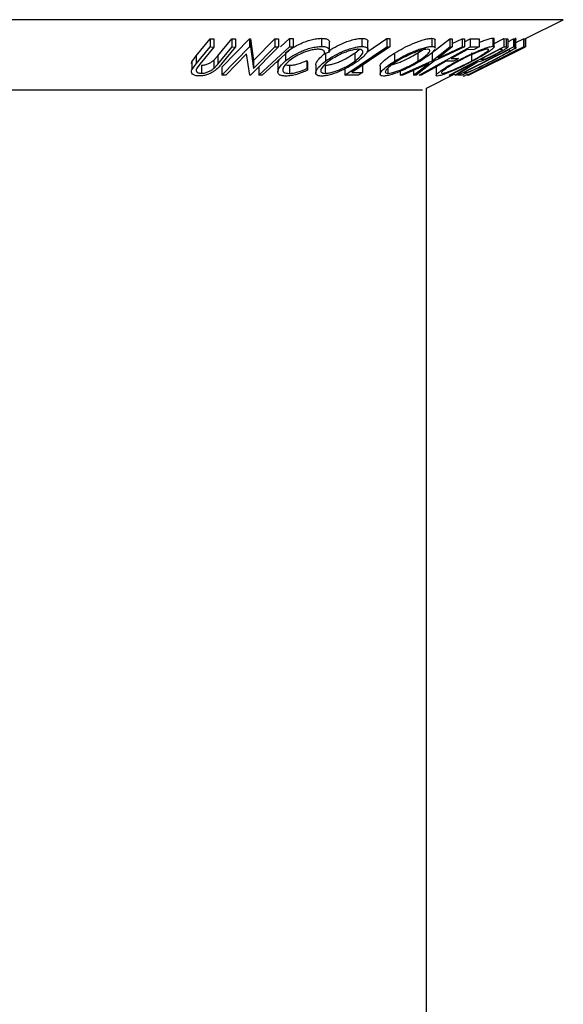
# Model space of a CAD drawing. Extents: x 5 to 292, y 5 to 205.
# Drawn here: x 162 to 163, y 192 to 194 of the extents above; entities that cross this region are included whole.
import ezdxf

# ---------------------------------------------------------------- set-up
doc = ezdxf.new("R2010")
doc.units = 0
doc.layers.get('0').update_dxf_attribs({"linetype": 'CONTINUOUS'})

msp = doc.modelspace()

# ---------------------------------------------------------------- linework, layer by layer
at = {"color": 8, "linetype": 'CONTINUOUS'}
for p, q in [((163.28642, 193.67549), (161.59604, 193.67549)), ((163.06985, 193.56721), (161.81261, 193.56721))]:
    msp.add_line(p, q, dxfattribs=at)
at = {"color": 7, "linetype": 'CONTINUOUS'}
for p, q in [((163.22824, 193.6464), (163.28642, 193.67549)), ((162.7221, 193.61991), (162.74356, 193.64606)), ((162.74356, 193.64606), (162.74947, 193.64598)), ((162.74356, 193.64606), (162.74356, 193.63356)), ((162.74947, 193.64598), (162.74947, 193.63348)), ((162.75533, 193.61982), (162.77679, 193.64598)), ((162.76175, 193.60273), (162.80435, 193.64622)), ((162.77679, 193.64598), (162.7827, 193.64606)), ((162.77679, 193.64598), (162.77679, 193.63348)), ((162.7827, 193.64606), (162.7827, 193.63356)), ((162.80435, 193.64622), (162.80557, 193.6462)), ((162.80435, 193.64622), (162.80435, 193.63372)), ((162.80557, 193.6462), (162.81034, 193.61285)), ((162.80557, 193.6462), (162.80557, 193.6337)), ((162.81034, 193.61285), (162.84295, 193.64615)), ((162.84295, 193.64615), (162.8485, 193.64624)), ((162.84295, 193.64615), (162.84295, 193.63365)), ((162.8485, 193.64624), (162.8485, 193.63374)), ((162.85183, 193.63368), (162.86569, 193.64643)), ((162.86569, 193.64643), (162.87111, 193.64643)), ((162.86569, 193.64643), (162.86569, 193.63393)), ((162.87111, 193.64643), (162.87111, 193.63393)), ((162.91471, 193.64691), (162.91471, 193.63441)), ((162.92702, 193.62802), (162.92702, 193.64052)), ((162.97678, 193.64683), (162.97678, 193.63433)), ((162.98468, 193.62569), (163.01535, 193.64638)), ((162.98602, 193.62955), (162.98602, 193.64206)), ((163.01535, 193.64638), (163.0197, 193.64634)), ((163.01535, 193.64638), (163.01535, 193.63388)), ((163.0197, 193.64634), (163.0197, 193.63384)), ((163.08421, 193.6469), (163.08421, 193.6344)), ((163.0849, 193.62497), (163.11187, 193.64615)), ((163.08954, 193.63188), (163.08954, 193.64438)), ((163.11187, 193.64615), (163.11561, 193.64605)), ((163.11187, 193.64615), (163.11187, 193.63365)), ((163.11561, 193.63901), (163.13097, 193.64605)), ((163.11561, 193.64605), (163.11561, 193.63355)), ((163.13097, 193.64605), (163.13467, 193.64614)), ((163.13097, 193.64605), (163.13097, 193.63355)), ((163.13467, 193.6414), (163.14321, 193.64614)), ((163.13467, 193.64614), (163.13467, 193.63364)), ((163.14321, 193.64614), (163.15723, 193.64619)), ((163.14321, 193.64614), (163.14321, 193.63364)), ((163.15723, 193.64619), (163.15723, 193.63369)), ((163.17819, 193.64713), (163.17819, 193.63463)), ((163.18004, 193.63865), (163.195, 193.6464)), ((163.18004, 193.63354), (163.18004, 193.64604)), ((163.195, 193.6464), (163.1984, 193.64629)), ((163.195, 193.6464), (163.195, 193.6339)), ((163.1984, 193.64629), (163.1984, 193.63379)), ((163.20107, 193.64161), (163.20976, 193.64602)), ((163.20107, 193.64569), (163.20107, 193.63319)), ((163.20976, 193.64602), (163.21215, 193.64586)), ((163.20976, 193.64602), (163.20976, 193.63352)), ((163.21215, 193.64586), (163.21215, 193.63336)), ((163.21363, 193.62998), (163.21363, 193.64766)), ((163.21363, 193.64044), (163.22534, 193.6463)), ((163.22534, 193.6463), (163.22768, 193.64637)), ((163.22534, 193.6463), (163.22534, 193.6338)), ((163.22768, 193.64637), (163.22768, 193.63387)), ((163.22824, 193.64643), (163.22824, 193.63393)), ((162.7221, 193.60741), (162.74356, 193.63356)), ((162.74947, 193.63348), (162.72801, 193.60733)), ((162.74356, 193.63356), (162.74947, 193.63348)), ((162.75533, 193.60732), (162.77679, 193.63348)), ((162.7827, 193.63356), (162.76124, 193.60741)), ((162.76175, 193.59023), (162.80435, 193.63372)), ((162.77679, 193.63348), (162.7827, 193.63356)), ((162.80435, 193.63372), (162.80557, 193.6337)), ((162.80557, 193.6337), (162.81034, 193.60035)), ((162.8485, 193.63374), (162.80589, 193.59025)), ((162.81034, 193.60035), (162.84295, 193.63365)), ((162.81835, 193.59036), (162.86569, 193.63393)), ((162.87111, 193.63393), (162.82377, 193.59036)), ((162.84295, 193.63365), (162.8485, 193.63374)), ((162.85968, 193.62471), (162.85968, 193.61221)), ((162.86569, 193.63393), (162.87111, 193.63393)), ((162.92656, 193.62558), (162.91932, 193.62286)), ((162.91932, 193.62522), (162.91932, 193.62286)), ((162.95078, 193.59031), (163.01535, 193.63388)), ((162.96608, 193.62429), (162.97271, 193.62987)), ((163.01535, 193.63388), (163.0197, 193.63384)), ((163.06516, 193.5903), (163.14321, 193.63364)), ((163.0849, 193.61247), (163.11187, 193.63365)), ((163.0849, 193.62497), (163.0849, 193.61247)), ((163.13467, 193.63364), (163.08868, 193.61247)), ((163.11561, 193.63355), (163.0939, 193.61656)), ((163.0939, 193.61656), (163.13097, 193.63355)), ((163.11078, 193.59026), (163.195, 193.6339)), ((163.11187, 193.63365), (163.11561, 193.63355)), ((163.1383, 193.62933), (163.1139, 193.61578)), ((163.12452, 193.59023), (163.20976, 193.63352)), ((163.13097, 193.63355), (163.13467, 193.63364)), ((163.20258, 193.62922), (163.13368, 193.59422)), ((163.14954, 193.62942), (163.1383, 193.62933)), ((163.13846, 193.59028), (163.22534, 193.6338)), ((163.14082, 193.59024), (163.22824, 193.63393)), ((163.14321, 193.63364), (163.15723, 193.63369)), ((163.15723, 193.63369), (163.14954, 193.62942)), ((163.19146, 193.6295), (163.18846, 193.62956)), ((163.21719, 193.62946), (163.19003, 193.61586)), ((163.195, 193.6339), (163.1984, 193.63379)), ((163.1984, 193.63379), (163.20107, 193.63319)), ((163.20339, 193.62917), (163.20258, 193.62922)), ((163.20452, 193.62787), (163.20339, 193.62917)), ((163.20976, 193.63352), (163.21215, 193.63336)), ((163.21911, 193.62958), (163.21719, 193.62946)), ((163.21756, 193.62894), (163.22738, 193.63385)), ((163.22768, 193.63387), (163.21911, 193.62958)), ((163.22534, 193.6338), (163.22768, 193.63387)), ((163.22824, 193.63393), (163.2282, 193.63391)), ((162.71527, 193.60796), (162.71571, 193.61077)), ((162.71571, 193.61077), (162.7221, 193.61991)), ((162.71571, 193.61077), (162.71571, 193.59827)), ((162.7221, 193.61991), (162.7221, 193.60741)), ((162.74917, 193.61304), (162.75533, 193.61982)), ((162.74917, 193.61304), (162.74917, 193.60054)), ((162.75533, 193.61982), (162.75533, 193.60732)), ((162.79975, 193.62302), (162.76756, 193.59013)), ((162.80462, 193.59022), (162.79975, 193.62302)), ((162.81034, 193.61285), (162.81034, 193.60035)), ((162.84774, 193.61168), (162.84774, 193.60132)), ((162.8478, 193.6091), (162.85096, 193.61539)), ((162.89233, 193.6128), (162.89334, 193.61031)), ((162.89233, 193.6128), (162.89233, 193.6003)), ((162.89334, 193.61031), (162.89334, 193.59781)), ((162.92093, 193.62425), (162.92093, 193.61175)), ((162.96608, 193.62429), (162.96608, 193.61179)), ((163.0272, 193.62429), (163.0272, 193.61179)), ((163.03594, 193.59034), (163.0849, 193.61247)), ((163.08868, 193.61247), (163.06006, 193.59033)), ((163.06307, 193.62436), (163.06307, 193.61186)), ((163.11743, 193.61159), (163.10619, 193.6115)), ((163.1139, 193.61578), (163.12514, 193.61587)), ((163.12514, 193.61587), (163.11743, 193.61159)), ((163.11959, 193.5902), (163.15262, 193.61045)), ((163.15471, 193.61042), (163.12169, 193.5903)), ((163.12305, 193.61471), (163.12305, 193.61189)), ((163.20676, 193.62317), (163.14069, 193.59014)), ((163.14518, 193.62446), (163.14518, 193.61196)), ((163.15262, 193.61045), (163.15164, 193.61048)), ((163.15983, 193.61472), (163.16265, 193.61461)), ((163.18343, 193.61172), (163.18153, 193.6116)), ((163.19193, 193.61598), (163.18343, 193.61172)), ((163.19003, 193.61586), (163.19193, 193.61598)), ((163.20111, 193.62039), (163.20676, 193.62317)), ((162.71571, 193.59827), (162.7221, 193.60741)), ((162.72801, 193.60733), (162.72351, 193.60153)), ((162.73036, 193.60562), (162.73036, 193.59312)), ((162.74917, 193.60054), (162.75533, 193.60732)), ((162.76175, 193.60273), (162.76175, 193.59023)), ((162.81835, 193.60286), (162.81835, 193.59036)), ((162.84774, 193.60132), (162.84774, 193.59556)), ((162.86551, 193.60543), (162.86551, 193.59293)), ((162.89233, 193.6003), (162.89334, 193.59781)), ((162.90612, 193.60628), (162.90612, 193.5938)), ((162.92071, 193.60547), (162.92071, 193.59297)), ((162.95078, 193.60281), (162.95078, 193.59031)), ((162.96137, 193.59447), (162.97796, 193.59457)), ((162.97796, 193.59457), (162.97172, 193.59036)), ((162.97796, 193.60567), (162.97796, 193.59457)), ((163.00487, 193.60393), (163.00487, 193.59143)), ((163.0168, 193.60097), (163.0168, 193.593)), ((163.03594, 193.59622), (163.03594, 193.59034)), ((163.07959, 193.60831), (163.03968, 193.59023)), ((163.05632, 193.59022), (163.07959, 193.60831)), ((163.05632, 193.59777), (163.05632, 193.59022)), ((163.09086, 193.60239), (163.09086, 193.58989)), ((163.13368, 193.59422), (163.13501, 193.59414)), ((163.14934, 193.59465), (163.14078, 193.59036)), ((163.14744, 193.59452), (163.14934, 193.59465)), ((162.76756, 193.59013), (162.76175, 193.59023)), ((162.80589, 193.59025), (162.80462, 193.59022)), ((162.82377, 193.59036), (162.81835, 193.59036)), ((162.97172, 193.59036), (162.95078, 193.59031)), ((163.03968, 193.59023), (163.03594, 193.59034)), ((163.06006, 193.59033), (163.05632, 193.59022)), ((163.06794, 193.59025), (163.06516, 193.5903)), ((163.07623, 193.5704), (163.11959, 193.59208)), ((163.11249, 193.59018), (163.11078, 193.59026)), ((163.12169, 193.5903), (163.11959, 193.5902)), ((163.12818, 193.59), (163.12452, 193.59023)), ((163.14078, 193.59036), (163.13846, 193.59028)), ((163.13984, 193.59025), (163.13987, 193.59023)), ((163.14069, 193.59014), (163.14082, 193.59024)), ((163.07623, 150.28202), (163.07623, 193.5704))]:
    msp.add_line(p, q, dxfattribs=at)
at = {"color": 7, "linetype": 'CONTINUOUS', "flags": 128}
for points in [[(163.0197, 193.63384), (162.98703, 193.61179), (162.96137, 193.59447)], [(163.18846, 193.62956), (163.17243, 193.62125), (163.15983, 193.61472)], [(163.10619, 193.6115), (163.08477, 193.5996), (163.06794, 193.59025)], [(163.15164, 193.61048), (163.12972, 193.59911), (163.11249, 193.59018)], [(163.18153, 193.6116), (163.16244, 193.60203), (163.14744, 193.59452)]]:
    msp.add_lwpolyline(points, dxfattribs=at)
at = {"color": 7, "linetype": 'CONTINUOUS'}
for points, knots in [([(162.85968, 193.62471), (162.86298, 193.62723), (162.86956, 193.63226), (162.88086, 193.63818), (162.89101, 193.64226), (162.89915, 193.64485), (162.90745, 193.64652), (162.91228, 193.64678), (162.91471, 193.64691)], [0, 0, 0, 0, 0.2503532, 0.4990756, 0.6242016, 0.7495904, 0.874675, 1, 1, 1, 1]), ([(162.91471, 193.64691), (162.91704, 193.6468), (162.9217, 193.64657), (162.9256, 193.6445), (162.92713, 193.64237), (162.92688, 193.64086), (162.92683, 193.64052)], [0, 0, 0, 0, 0.3034622, 0.6072552, 0.9108061, 1, 1, 1, 1]), ([(162.92577, 193.62738), (162.92791, 193.62882), (162.93374, 193.63275), (162.94361, 193.63764), (162.95381, 193.64181), (162.96185, 193.64446), (162.96997, 193.64637), (162.97451, 193.64667), (162.97678, 193.64683)], [0, 0, 0, 0, 0.1619596, 0.4404155, 0.5805658, 0.7204779, 0.8602937, 1, 1, 1, 1]), ([(162.97678, 193.64683), (162.97868, 193.6467), (162.98246, 193.64644), (162.9854, 193.64467), (162.98627, 193.64306), (162.98602, 193.64208), (162.98601, 193.64206)], [0, 0, 0, 0, 0.3384818, 0.6755263, 0.9962642, 1, 1, 1, 1]), ([(163.0272, 193.62429), (163.03151, 193.62679), (163.04011, 193.63179), (163.05271, 193.63773), (163.06318, 193.64189), (163.07106, 193.64454), (163.07858, 193.64645), (163.08234, 193.64675), (163.08421, 193.6469)], [0, 0, 0, 0, 0.25016962, 0.49934185, 0.62474129, 0.74992339, 0.87501236, 1, 1, 1, 1]), ([(163.08421, 193.6469), (163.08559, 193.64676), (163.08834, 193.64647), (163.08979, 193.64539), (163.08949, 193.64446), (163.08946, 193.64438)], [0, 0, 0, 0, 0.4794037, 0.9568303, 1, 1, 1, 1]), ([(163.15723, 193.64058), (163.15837, 193.64105), (163.16205, 193.64259), (163.16792, 193.64472), (163.17433, 193.64669), (163.17691, 193.64698), (163.17819, 193.64713)], [0, 0, 0, 0, 0.12977, 0.4199692, 0.7102, 1, 1, 1, 1]), ([(163.17819, 193.64713), (163.17909, 193.64706), (163.18023, 193.64697), (163.17987, 193.6462), (163.17979, 193.64604)], [0, 0, 0, 0, 0.78673976, 1, 1, 1, 1]), ([(163.1984, 193.64629), (163.19905, 193.64629), (163.20037, 193.64629), (163.20083, 193.64589), (163.20107, 193.64569)], [0, 0, 0, 0, 0.5011979, 1, 1, 1, 1]), ([(163.21215, 193.64586), (163.21288, 193.64587), (163.21382, 193.6459), (163.21343, 193.64531), (163.21334, 193.64517)], [0, 0, 0, 0, 0.7774107, 1, 1, 1, 1]), ([(162.85968, 193.61221), (162.86298, 193.61473), (162.86955, 193.61975), (162.88083, 193.62566), (162.89097, 193.62975), (162.89912, 193.63234), (162.90743, 193.63402), (162.91228, 193.63428), (162.91471, 193.63441)], [0, 0, 0, 0, 0.2502427, 0.4981863, 0.6235928, 0.7491848, 0.8743353, 1, 1, 1, 1]), ([(162.90967, 193.63013), (162.90768, 193.63), (162.9037, 193.62973), (162.89694, 193.62821), (162.89029, 193.62616), (162.88192, 193.6228), (162.87278, 193.61789), (162.8674, 193.61376), (162.8647, 193.61169)], [0, 0, 0, 0, 0.1238799, 0.2475944, 0.3732273, 0.4994616, 0.7485637, 1, 1, 1, 1]), ([(162.91932, 193.62286), (162.91947, 193.62381), (162.91978, 193.62571), (162.91859, 193.62812), (162.91521, 193.62974), (162.91151, 193.63), (162.90967, 193.63013)], [0, 0, 0, 0, 0.2493561, 0.4984322, 0.7489139, 1, 1, 1, 1]), ([(162.91471, 193.63441), (162.91703, 193.6343), (162.92168, 193.63407), (162.92567, 193.63202), (162.92735, 193.62914), (162.92683, 193.62677), (162.92656, 193.62558)], [0, 0, 0, 0, 0.2496228, 0.4995178, 0.7492135, 1, 1, 1, 1]), ([(162.92093, 193.61175), (162.92458, 193.61424), (162.93186, 193.61922), (162.94351, 193.62511), (162.9537, 193.62927), (162.96176, 193.63194), (162.96992, 193.63386), (162.97449, 193.63417), (162.97678, 193.63433)], [0, 0, 0, 0, 0.2495343, 0.4975224, 0.6230389, 0.7484252, 0.8738849, 1, 1, 1, 1]), ([(162.97123, 193.63008), (162.96935, 193.62994), (162.9656, 193.62966), (162.95897, 193.62801), (162.95246, 193.62588), (162.94412, 193.62251), (162.93473, 193.61767), (162.9288, 193.61363), (162.92585, 193.61161)], [0, 0, 0, 0, 0.1260335, 0.2516091, 0.3761032, 0.5016129, 0.7512257, 1, 1, 1, 1]), ([(162.96608, 193.61179), (162.96863, 193.61381), (162.97374, 193.61785), (162.97759, 193.62267), (162.97849, 193.626), (162.9778, 193.62809), (162.97568, 193.62969), (162.97271, 193.62995), (162.97123, 193.63008)], [0, 0, 0, 0, 0.2498331, 0.4990019, 0.6243891, 0.7494868, 0.8750001, 1, 1, 1, 1]), ([(162.97678, 193.63433), (162.97867, 193.63419), (162.98243, 193.63393), (162.98557, 193.63217), (162.98628, 193.62953), (162.98514, 193.62541), (162.98052, 193.61947), (162.97415, 193.61445), (162.97096, 193.61193)], [0, 0, 0, 0, 0.1254122, 0.2499195, 0.3751591, 0.5007705, 0.7492563, 1, 1, 1, 1]), ([(163.0272, 193.61179), (163.0315, 193.61429), (163.04008, 193.61927), (163.05264, 193.6252), (163.0631, 193.62936), (163.071, 193.63202), (163.07855, 193.63394), (163.08232, 193.63425), (163.08421, 193.6344)], [0, 0, 0, 0, 0.2497496, 0.4979008, 0.623505, 0.7488726, 0.8742027, 1, 1, 1, 1]), ([(163.07746, 193.63016), (163.07589, 193.63001), (163.07276, 193.62972), (163.06658, 193.62808), (163.06021, 193.62595), (163.05169, 193.62257), (163.04153, 193.61772), (163.03456, 193.61367), (163.03109, 193.61165)], [0, 0, 0, 0, 0.1260104, 0.2515906, 0.3761413, 0.5016526, 0.7512356, 1, 1, 1, 1]), ([(163.06307, 193.62436), (163.06637, 193.62641), (163.07086, 193.62921), (163.07375, 193.63175), (163.07451, 193.63242)], [0, 0, 0, 0, 0.7360204, 1, 1, 1, 1]), ([(163.06307, 193.61186), (163.06622, 193.61388), (163.07252, 193.61793), (163.07831, 193.62276), (163.08088, 193.62608), (163.08152, 193.62817), (163.08074, 193.62976), (163.07855, 193.63002), (163.07746, 193.63016)], [0, 0, 0, 0, 0.2499374, 0.4990521, 0.6244155, 0.7495362, 0.8750238, 1, 1, 1, 1]), ([(163.08874, 193.62954), (163.08802, 193.62853), (163.08589, 193.62554), (163.07869, 193.61953), (163.07086, 193.61451), (163.06693, 193.61199)], [0, 0, 0, 0, 0.2013232, 0.5990454, 1, 1, 1, 1]), ([(163.08421, 193.6344), (163.08559, 193.63425), (163.08833, 193.63397), (163.0898, 193.6329), (163.08949, 193.63196), (163.08946, 193.63188)], [0, 0, 0, 0, 0.4800503, 0.9561825, 1, 1, 1, 1]), ([(163.12305, 193.61189), (163.12787, 193.61439), (163.13749, 193.61939), (163.15045, 193.62532), (163.1606, 193.62952), (163.16786, 193.63221), (163.1743, 193.63418), (163.17689, 193.63448), (163.17819, 193.63463)], [0, 0, 0, 0, 0.24958682, 0.49775407, 0.62333089, 0.74859697, 0.87400541, 1, 1, 1, 1]), ([(163.17031, 193.63035), (163.16923, 193.63022), (163.16708, 193.62995), (163.16177, 193.62827), (163.15592, 193.62611), (163.14767, 193.6227), (163.13713, 193.61785), (163.12933, 193.61378), (163.12543, 193.61175)], [0, 0, 0, 0, 0.1256544, 0.2511074, 0.3761616, 0.5016282, 0.7512145, 1, 1, 1, 1]), ([(163.14518, 193.61196), (163.14888, 193.61399), (163.15629, 193.61804), (163.16412, 193.62288), (163.16871, 193.62623), (163.17097, 193.62833), (163.17193, 193.62993), (163.17084, 193.63021), (163.17031, 193.63035)], [0, 0, 0, 0, 0.2499794, 0.4991031, 0.6244437, 0.7495785, 0.8750422, 1, 1, 1, 1]), ([(163.17819, 193.63463), (163.17894, 193.6345), (163.18044, 193.63423), (163.17974, 193.63246), (163.17674, 193.62979), (163.17101, 193.62564), (163.16141, 193.61967), (163.15218, 193.61463), (163.14754, 193.6121)], [0, 0, 0, 0, 0.125267, 0.2496637, 0.3748971, 0.5006121, 0.7491835, 1, 1, 1, 1]), ([(163.17449, 193.61121), (163.18083, 193.61446), (163.19034, 193.61934), (163.19917, 193.62432), (163.20295, 193.62666), (163.204, 193.62746), (163.20452, 193.62787)], [0, 0, 0, 0, 0.4989195, 0.7489212, 0.8747019, 1, 1, 1, 1]), ([(163.21284, 193.63178), (163.2121, 193.63124), (163.21063, 193.63019), (163.20584, 193.62729), (163.19496, 193.62121), (163.18344, 193.61531), (163.17577, 193.61137)], [0, 0, 0, 0, 0.1251749, 0.2498276, 0.5006843, 1, 1, 1, 1]), ([(163.18151, 193.62225), (163.18336, 193.62323), (163.18614, 193.6247), (163.18929, 193.62653), (163.19128, 193.62778), (163.19264, 193.6288), (163.19283, 193.62946), (163.19201, 193.62949), (163.19146, 193.6295)], [0, 0, 0, 0, 0.2488064, 0.3738468, 0.499091, 0.6242087, 0.749169, 1, 1, 1, 1]), ([(163.20107, 193.63319), (163.20094, 193.63298), (163.2007, 193.63255), (163.19887, 193.63112), (163.19516, 193.62879), (163.18959, 193.62562), (163.18539, 193.62342), (163.18328, 193.62232)], [0, 0, 0, 0, 0.125061, 0.2499719, 0.4997352, 0.7495212, 1, 1, 1, 1]), ([(163.21215, 193.63336), (163.21279, 193.63333), (163.21405, 193.63328), (163.21325, 193.63227), (163.21284, 193.63178)], [0, 0, 0, 0, 0.50204411, 1, 1, 1, 1]), ([(162.73036, 193.60562), (162.73129, 193.60566), (162.73314, 193.60573), (162.73703, 193.60651), (162.74155, 193.60809), (162.74593, 193.61047), (162.74809, 193.61218), (162.74917, 193.61304)], [0, 0, 0, 0, 0.12536756, 0.25076858, 0.50027404, 0.74953166, 1, 1, 1, 1]), ([(162.8478, 193.5966), (162.84872, 193.5991), (162.85056, 193.60409), (162.85664, 193.6095), (162.85968, 193.61221)], [0, 0, 0, 0, 0.4995871, 1, 1, 1, 1]), ([(162.8647, 193.61169), (162.86242, 193.60961), (162.85789, 193.60545), (162.85527, 193.60044), (162.85535, 193.59693), (162.85683, 193.5947), (162.86025, 193.59323), (162.86375, 193.59303), (162.86551, 193.59293)], [0, 0, 0, 0, 0.2500373, 0.4978781, 0.623252, 0.7488875, 0.8742142, 1, 1, 1, 1]), ([(162.86551, 193.60543), (162.86759, 193.60554), (162.87177, 193.60578), (162.8814, 193.60812), (162.88796, 193.61093), (162.89233, 193.6128)], [0, 0, 0, 0, 0.2501219, 0.5006717, 1, 1, 1, 1]), ([(162.90613, 193.60628), (162.90613, 193.60629), (162.90583, 193.60725), (162.90725, 193.61071), (162.91142, 193.61671), (162.91777, 193.62174), (162.92093, 193.62425)], [0, 0, 0, 0, 0.0020605, 0.2112854, 0.6062628, 1, 1, 1, 1]), ([(162.91511, 193.58875), (162.91324, 193.5889), (162.90951, 193.58919), (162.90652, 193.59112), (162.90587, 193.5939), (162.90703, 193.59817), (162.91149, 193.60422), (162.91778, 193.60923), (162.92093, 193.61175)], [0, 0, 0, 0, 0.12544414, 0.25023406, 0.37563059, 0.50108866, 0.74949948, 1, 1, 1, 1]), ([(162.92585, 193.61161), (162.92329, 193.60958), (162.91817, 193.60553), (162.91379, 193.59971), (162.91319, 193.59548), (162.91623, 193.59334), (162.91921, 193.59309), (162.92071, 193.59297)], [0, 0, 0, 0, 0.2506879, 0.4998919, 0.7496678, 0.8747604, 1, 1, 1, 1]), ([(162.97096, 193.61193), (162.96728, 193.60941), (162.95995, 193.60437), (162.94596, 193.59713), (162.93268, 193.59184), (162.92189, 193.5892), (162.91737, 193.5889), (162.91511, 193.58875)], [0, 0, 0, 0, 0.2507452, 0.4993416, 0.7495585, 0.8746023, 1, 1, 1, 1]), ([(162.92071, 193.60547), (162.92258, 193.60561), (162.92633, 193.6059), (162.93294, 193.60757), (162.93947, 193.60976), (162.94782, 193.61324), (162.9572, 193.61819), (162.96312, 193.62226), (162.96608, 193.62429)], [0, 0, 0, 0, 0.1260742, 0.2517358, 0.3765934, 0.5021529, 0.751563, 1, 1, 1, 1]), ([(162.92071, 193.59297), (162.92258, 193.59311), (162.92633, 193.5934), (162.93294, 193.59507), (162.93947, 193.59726), (162.94782, 193.60074), (162.9572, 193.60569), (162.96312, 193.60976), (162.96608, 193.61179)], [0, 0, 0, 0, 0.1260742, 0.2517358, 0.3765934, 0.5021529, 0.751563, 1, 1, 1, 1]), ([(163.01002, 193.58877), (163.00863, 193.58891), (163.00585, 193.58921), (163.00448, 193.59111), (163.00546, 193.5939), (163.00869, 193.59817), (163.01552, 193.60424), (163.0233, 193.60926), (163.0272, 193.61179)], [0, 0, 0, 0, 0.1252383, 0.2498599, 0.3751925, 0.5007777, 0.7493948, 1, 1, 1, 1]), ([(163.00492, 193.60393), (163.00508, 193.60475), (163.00541, 193.60643), (163.00877, 193.61072), (163.01553, 193.61675), (163.02331, 193.62178), (163.0272, 193.62429)], [0, 0, 0, 0, 0.15830881, 0.32756338, 0.66427598, 1, 1, 1, 1]), ([(163.06693, 193.61199), (163.06261, 193.60946), (163.054, 193.60442), (163.03896, 193.59716), (163.02558, 193.59185), (163.01565, 193.58923), (163.0119, 193.58892), (163.01002, 193.58877)], [0, 0, 0, 0, 0.250668, 0.4991764, 0.7492877, 0.8743351, 1, 1, 1, 1]), ([(163.03109, 193.61165), (163.02793, 193.60961), (163.02163, 193.60555), (163.01496, 193.59972), (163.0122, 193.59549), (163.01345, 193.59336), (163.01568, 193.59312), (163.0168, 193.593)], [0, 0, 0, 0, 0.2506833, 0.499891, 0.7496718, 0.8747482, 1, 1, 1, 1]), ([(163.0168, 193.6055), (163.01835, 193.60563), (163.02144, 193.6059), (163.02758, 193.60757), (163.03394, 193.60977), (163.04245, 193.61326), (163.05261, 193.61824), (163.05959, 193.62232), (163.06307, 193.62436)], [0, 0, 0, 0, 0.1260552, 0.2516898, 0.3763997, 0.5019505, 0.7514393, 1, 1, 1, 1]), ([(163.0168, 193.593), (163.01835, 193.59313), (163.02144, 193.5934), (163.02758, 193.59507), (163.03394, 193.59727), (163.04245, 193.60076), (163.05261, 193.60574), (163.05959, 193.60982), (163.06307, 193.61186)], [0, 0, 0, 0, 0.1260552, 0.2516898, 0.3763997, 0.5019505, 0.7514393, 1, 1, 1, 1]), ([(163.09262, 193.58876), (163.09189, 193.58891), (163.09043, 193.58921), (163.09124, 193.59115), (163.09424, 193.59395), (163.0999, 193.59825), (163.10932, 193.60433), (163.11846, 193.60936), (163.12305, 193.61189)], [0, 0, 0, 0, 0.125312, 0.2499848, 0.375356, 0.5008378, 0.7492752, 1, 1, 1, 1]), ([(163.14754, 193.6121), (163.14269, 193.60957), (163.13303, 193.60452), (163.11759, 193.59724), (163.10484, 193.5919), (163.09649, 193.58923), (163.09391, 193.58892), (163.09262, 193.58876)], [0, 0, 0, 0, 0.2505189, 0.4989719, 0.7490692, 0.8742662, 1, 1, 1, 1]), ([(163.12543, 193.61175), (163.12172, 193.60971), (163.11431, 193.60565), (163.1052, 193.5998), (163.09981, 193.59553), (163.09876, 193.59339), (163.09991, 193.59313), (163.10048, 193.593)], [0, 0, 0, 0, 0.2507118, 0.499895, 0.7496662, 0.874756, 1, 1, 1, 1]), ([(163.10048, 193.593), (163.10157, 193.59315), (163.10374, 193.59345), (163.10894, 193.59513), (163.11473, 193.59734), (163.12295, 193.60086), (163.13346, 193.60583), (163.14127, 193.60992), (163.14518, 193.61196)], [0, 0, 0, 0, 0.12607297, 0.25172107, 0.37653139, 0.50207301, 0.75154143, 1, 1, 1, 1]), ([(163.17577, 193.61137), (163.17089, 193.60892), (163.16117, 193.60402), (163.14877, 193.59804), (163.13961, 193.59385), (163.13367, 193.59134), (163.13001, 193.59016), (163.12879, 193.59005), (163.12818, 193.59)], [0, 0, 0, 0, 0.2504411, 0.4992408, 0.625495, 0.7497903, 0.8738949, 1, 1, 1, 1]), ([(163.14053, 193.59522), (163.14156, 193.59562), (163.14361, 193.59641), (163.14885, 193.59869), (163.15926, 193.60355), (163.1684, 193.60814), (163.17449, 193.61121)], [0, 0, 0, 0, 0.12530085, 0.25044872, 0.50043654, 1, 1, 1, 1]), ([(163.18328, 193.62232), (163.18041, 193.62085), (163.17469, 193.61794), (163.16714, 193.61441), (163.16189, 193.61227), (163.15761, 193.6108), (163.15588, 193.61057), (163.15471, 193.61042)], [0, 0, 0, 0, 0.2511258, 0.4990162, 0.6228059, 0.7468294, 1, 1, 1, 1]), ([(163.16265, 193.61461), (163.16331, 193.61464), (163.1643, 193.61469), (163.16685, 193.61544), (163.1695, 193.6165), (163.17245, 193.6178), (163.17651, 193.61971), (163.17953, 193.62124), (163.18151, 193.62225)], [0, 0, 0, 0, 0.2507209, 0.3759679, 0.5009647, 0.6201516, 0.7501351, 1, 1, 1, 1]), ([(162.72731, 193.58899), (162.72612, 193.58902), (162.72375, 193.58909), (162.71974, 193.58986), (162.7163, 193.59173), (162.71476, 193.5948), (162.71539, 193.59712), (162.71571, 193.59827)], [0, 0, 0, 0, 0.1252631, 0.2500782, 0.4998453, 0.7496734, 1, 1, 1, 1]), ([(162.72351, 193.60153), (162.72295, 193.60056), (162.72183, 193.59861), (162.72203, 193.59583), (162.72454, 193.59416), (162.72743, 193.59325), (162.72938, 193.59316), (162.73036, 193.59312)], [0, 0, 0, 0, 0.2497682, 0.4984076, 0.7479428, 0.8737176, 1, 1, 1, 1]), ([(162.76124, 193.60741), (162.75808, 193.60356), (162.75413, 193.59874), (162.74503, 193.59349), (162.7397, 193.59116), (162.73345, 193.58939), (162.72936, 193.58913), (162.72731, 193.58899)], [0, 0, 0, 0, 0.498787, 0.6243182, 0.7496135, 0.8743805, 1, 1, 1, 1]), ([(162.73036, 193.59312), (162.73129, 193.59316), (162.73314, 193.59323), (162.73703, 193.59401), (162.74155, 193.59559), (162.74593, 193.59797), (162.74809, 193.59968), (162.74917, 193.60054)], [0, 0, 0, 0, 0.1253676, 0.2507686, 0.500274, 0.7495317, 1, 1, 1, 1]), ([(162.86028, 193.58882), (162.85814, 193.58891), (162.85386, 193.58908), (162.8497, 193.5908), (162.84769, 193.59339), (162.84777, 193.59553), (162.8478, 193.5966)], [0, 0, 0, 0, 0.250551, 0.5004375, 0.7497178, 1, 1, 1, 1]), ([(162.85941, 193.6064), (162.85978, 193.60623), (162.86121, 193.60555), (162.86367, 193.60548), (162.86551, 193.60543)], [0, 0, 0, 0, 0.2532475, 1, 1, 1, 1]), ([(162.89334, 193.59781), (162.89072, 193.59663), (162.8855, 193.59426), (162.87691, 193.59131), (162.86805, 193.58926), (162.86288, 193.58897), (162.86028, 193.58882)], [0, 0, 0, 0, 0.2497549, 0.4986537, 0.7485875, 1, 1, 1, 1]), ([(162.86551, 193.59293), (162.86759, 193.59304), (162.87177, 193.59328), (162.8814, 193.59562), (162.88796, 193.59843), (162.89233, 193.6003)], [0, 0, 0, 0, 0.2501219, 0.5006717, 1, 1, 1, 1]), ([(163.13501, 193.59414), (163.13557, 193.59411), (163.13669, 193.59406), (163.13925, 193.59483), (163.14053, 193.59522)], [0, 0, 0, 0, 0.5017157, 1, 1, 1, 1]), ([(163.13236, 193.58875), (163.13296, 193.58886), (163.13414, 193.5891), (163.13716, 193.59029), (163.13953, 193.59136), (163.13984, 193.5915)], [0, 0, 0, 0, 0.4656971, 0.9299622, 1, 1, 1, 1])]:
    msp.add_open_spline(points, degree=3, knots=knots, dxfattribs=at)

doc.saveas('drawing.dxf')
